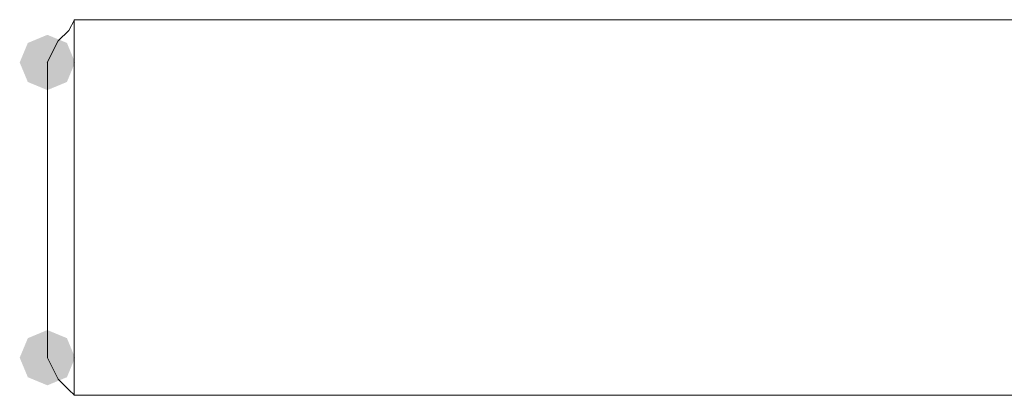
# Model space of a CAD drawing. Units: millimetres. Extents: x -837 to 1323, y -126 to 1059.
# Drawn here: x -640 to -608, y 284 to 297 of the extents above; entities that cross this region are included whole.
import ezdxf

# ---------------------------------------------------------------- set-up
doc = ezdxf.new("R2010")
doc.units = ezdxf.units.MM

msp = doc.modelspace()

# ---------------------------------------------------------------- hatches: boundary and pattern name
h = msp.add_hatch(color=0)
h.dxf.hatch_style = 2
h.paths.add_polyline_path([(-639.206, 294.285), (-639.833, 294.546), (-640.094, 295.173), (-639.833, 295.801), (-639.206, 296.062), (-638.578, 295.801), (-638.317, 295.173), (-638.578, 294.546)])
h = msp.add_hatch(color=0)
h.dxf.hatch_style = 2
h.paths.add_polyline_path([(-639.206, 284.794), (-639.833, 285.055), (-640.094, 285.682), (-639.833, 286.31), (-639.206, 286.571), (-638.578, 286.31), (-638.317, 285.682), (-638.578, 285.055)])

# ---------------------------------------------------------------- linework, layer by layer
at = {"color": 0, "lineweight": 0}
for points in [[(-638.516, 296.206), (-638.34, 296.549)], [(-638.342, 296.549), (-638.342, 284.472)], [(-638.342, 296.549), (-591.581, 296.549)], [(-638.516, 296.206), (-638.863, 295.864)], [(-638.861, 295.864), (-639.208, 295.174)], [(-639.206, 285.682), (-639.206, 295.175)], [(-639.206, 285.682), (-638.859, 284.992)], [(-638.861, 284.992), (-638.514, 284.645)], [(-638.516, 284.645), (-638.34, 284.473)], [(-591.582, 284.473), (-638.343, 284.473)]]:
    msp.add_lwpolyline(points, dxfattribs=at)

doc.saveas('drawing.dxf')
